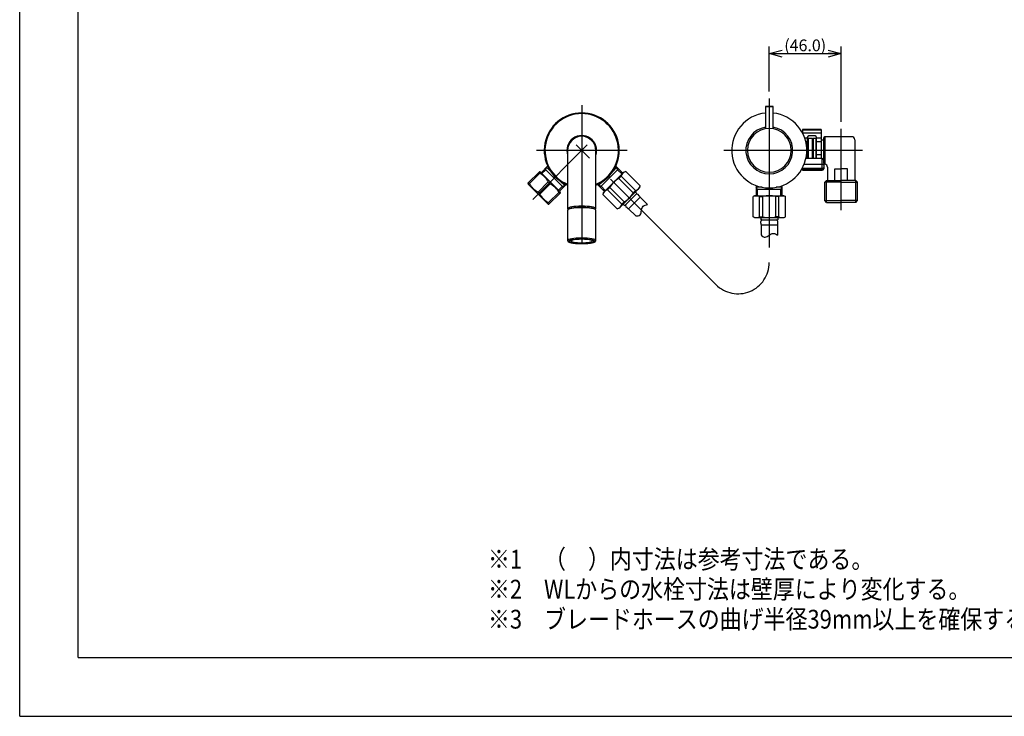
# Model space of a CAD drawing. Extents: x -210 to 210, y -148 to 148.
# Drawn here: x -210 to 0, y -148 to 0 of the extents above; entities that cross this region are included whole.
import ezdxf

# ---------------------------------------------------------------- set-up
doc = ezdxf.new("R2010")
doc.units = 0
doc.linetypes.add('CENTER', pattern=[50.8, 31.75, -6.35, 6.35, -6.35])
doc.linetypes.add('NON_PLOTING', pattern=[0])
doc.layers.get('0').update_dxf_attribs({"linetype": 'CONTINUOUS'})
doc.layers.get('DEFPOINTS').update_dxf_attribs({"linetype": 'CONTINUOUS'})
doc.layers.add('1_3', color=7, linetype='CONTINUOUS')
doc.layers.add('CLASS1', color=7, linetype='CONTINUOUS')
doc.styles.add('MX_DIMTXSTY_2', font='txt.shx', dxfattribs={"width": 1.35, "bigfont": 'extfont.shx'})
doc.styles.add('MX_NOTE_STANDARD', font='txt.shx', dxfattribs={"bigfont": 'extfont.shx'})
doc.dimstyles.new('MX_DIMSTYLE_1_3', dxfattribs={"dimtxt": 2.5, "dimasz": 2.5, "dimexe": 1.5, "dimexo": 1.5, "dimgap": 0.5, "dimtad": 1, "dimlfac": 3, "dimdsep": 46, "dimtxsty": 'MX_NOTE_STANDARD', "dimblk1": 'OPEN30', "dimblk2": 'OPEN30', "dimsah": 1, "dimcen": 2.5, "dimadec": 0, "dimazin": 0, "dimtfac": 1, "dimtmove": 0, "dimatfit": 3, "dimldrblk": 'OPEN30', "dimfxl": 1, "dimtzin": 0, "dimarcsym": 0})

# ---------------------------------------------------------------- blocks, each defined once
blk = doc.blocks.new('_OPEN30')
at = {"color": 0, "linetype": 'ByBlock', "lineweight": -2}
for p, q in [((-1, 0.267949), (0, 0)), ((0, 0), (-1, -0.267949)), ((0, 0), (-1, 0))]:
    blk.add_line(p, q, dxfattribs=at)
blk = doc.blocks.new('*D14')
at = {"color": 143, "linetype": 'CONTINUOUS'}
for p, q in [((-50.130253, -15.291448), (-50.130253, -5.716832)), ((-34.796917, -21.774784), (-34.796917, -5.716832)), ((-50.130253, -7.216832), (-34.796917, -7.216832))]:
    blk.add_line(p, q, dxfattribs=at)
at = {"layer": 'DEFPOINTS', "color": 0, "linetype": 'CONTINUOUS'}
for p in [(-34.796917, -7.216832), (-50.130253, -16.791448), (-34.796917, -23.274784)]:
    blk.add_point(p, dxfattribs=at)
at = {"color": 143, "linetype": 'CONTINUOUS', "xscale": 2.77, "yscale": 2.77, "zscale": 2.77, "rotation": 180}
blk.add_blockref('_OPEN30', (-50.130253, -7.216832), dxfattribs=at)
at = {"color": 143, "linetype": 'CONTINUOUS', "xscale": 2.77, "yscale": 2.77, "zscale": 2.77}
blk.add_blockref('_OPEN30', (-34.796917, -7.216832), dxfattribs=at)
at = {"color": 143, "linetype": 'CONTINUOUS', "insert": (-42.463585, -5.466832), "char_height": 2.5, "attachment_point": 5, "line_spacing_factor": 0.96, "style": 'MX_DIMTXSTY_2'}
blk.add_mtext('\\A1;(46.0)', dxfattribs=at)

msp = doc.modelspace()

# ---------------------------------------------------------------- linework, layer by layer
at = {"layer": '1_3', "color": 110, "linetype": 'CENTER'}
for p, q in [((-50.13, -16.791), (-50.13, -51.763)), ((-90.13, -18.191), (-90.13, -47.729)), ((-34.797, -40.608), (-34.797, -23.275)), ((-88.952, -26.68), (-100.57, -38.298)), ((-61.511, -56.477), (-91.309, -26.68)), ((-80.464, -27.858), (-99.797, -27.858)), ((-30.214, -27.858), (-59.797, -27.858))]:
    msp.add_line(p, q, dxfattribs=at)
at = {"layer": '1_3', "color": 3, "linetype": 'CONTINUOUS'}
for p, q in [((-50.864, -18.458), (-50.964, -18.558)), ((-49.297, -18.558), (-50.964, -18.558)), ((-50.964, -18.558), (-50.964, -23.266)), ((-50.864, -18.458), (-49.397, -18.458)), ((-49.297, -18.558), (-49.397, -18.458)), ((-49.297, -23.266), (-49.297, -18.558)), ((-90.964, -24.803), (-90.964, -24.89)), ((-89.297, -24.89), (-89.297, -24.803)), ((-43.037, -23.441), (-43.037, -23.494)), ((-39.037, -23.441), (-43.037, -23.441)), ((-43.037, -23.494), (-39.037, -23.494)), ((-43.037, -23.494), (-43.037, -24.087)), ((-43.037, -24.087), (-39.037, -24.087)), ((-43.037, -24.087), (-43.037, -24.159)), ((-42.594, -25.174), (-42.037, -25.174)), ((-42.037, -25.108), (-42.037, -25.174)), ((-42.037, -25.174), (-42.037, -25.992)), ((-40.37, -24.775), (-41.704, -24.775)), ((-40.037, -25.174), (-40.037, -25.108)), ((-40.037, -25.174), (-39.037, -25.174)), ((-40.037, -25.992), (-40.037, -25.174)), ((-39.037, -23.441), (-39.037, -23.494)), ((-39.037, -23.494), (-39.037, -24.087)), ((-39.037, -24.087), (-39.037, -25.174)), ((-39.037, -25.174), (-39.037, -25.992)), ((-38.297, -24.941), (-38.464, -25.108)), ((-38.464, -30.544), (-38.464, -25.108)), ((-38.297, -24.941), (-38.297, -30.707)), ((-32.547, -24.941), (-38.297, -24.941)), ((-42.351, -25.992), (-42.037, -25.992)), ((-41.964, -25.691), (-42.037, -25.691)), ((-42.037, -25.992), (-42.037, -28.702)), ((-41.864, -25.358), (-41.964, -25.458)), ((-41.964, -29.619), (-41.964, -25.458)), ((-41.864, -25.358), (-41.864, -29.619)), ((-40.897, -25.358), (-41.864, -25.358)), ((-40.797, -25.458), (-40.897, -25.358)), ((-40.897, -29.619), (-40.897, -25.358)), ((-40.797, -25.358), (-40.797, -29.619)), ((-40.13, -25.358), (-40.797, -25.358)), ((-40.13, -27.858), (-40.13, -25.358)), ((-40.037, -25.691), (-40.13, -25.691)), ((-40.037, -25.992), (-39.037, -25.992)), ((-40.037, -28.702), (-40.037, -25.992)), ((-38.464, -25.691), (-39.037, -25.691)), ((-39.037, -25.992), (-39.037, -28.702)), ((-31.88, -25.608), (-31.88, -34.275)), ((-93.13, -27.858), (-93.13, -38.601)), ((-87.13, -38.601), (-87.13, -27.858)), ((-42.175, -28.702), (-42.037, -28.702)), ((-42.037, -28.702), (-42.037, -29.619)), ((-40.13, -29.619), (-40.13, -27.858)), ((-40.037, -28.702), (-39.037, -28.702)), ((-40.037, -29.619), (-40.037, -28.702)), ((-39.037, -28.702), (-39.037, -29.619)), ((-98.804, -32.619), (-97.394, -31.209)), ((-97.642, -31.457), (-96.751, -32.349)), ((-82.618, -31.457), (-83.51, -32.349)), ((-81.338, -32.737), (-82.866, -31.209)), ((-42.68, -30.772), (-38.837, -30.772)), ((-38.837, -29.619), (-42.326, -29.619)), ((-38.837, -30.772), (-38.837, -29.619)), ((-38.837, -31.712), (-38.837, -30.772)), ((-38.504, -29.871), (-38.504, -31.024)), ((-38.504, -30.025), (-38.464, -30.025)), ((-38.504, -31.024), (-38.504, -31.494)), ((-38.504, -31.494), (-38.504, -31.645)), ((-38.297, -30.707), (-38.464, -30.544)), ((-38.464, -30.612), (-38.464, -30.544)), ((-38.464, -30.612), (-38.313, -30.778)), ((-37.714, -31.441), (-37.714, -34.275)), ((-101.476, -34.725), (-99.291, -32.541)), ((-99.084, -32.747), (-101.269, -34.932)), ((-99.291, -32.541), (-99.155, -32.405)), ((-99.084, -32.747), (-99.291, -32.541)), ((-98.969, -32.454), (-99.155, -32.405)), ((-98.969, -32.454), (-94.726, -36.697)), ((-97.979, -31.794), (-94.067, -35.707)), ((-82.281, -31.794), (-86.194, -35.707)), ((-85.534, -36.933), (-81.056, -32.454)), ((-81.724, -33.354), (-82.211, -33.841)), ((-78.656, -36.423), (-81.724, -33.354)), ((-81.056, -32.454), (-80.74, -32.37)), ((-77.671, -35.438), (-80.74, -32.37)), ((-43.037, -31.712), (-43.037, -31.557)), ((-38.837, -31.712), (-43.037, -31.712)), ((-43.037, -31.712), (-43.037, -31.863)), ((-43.037, -31.863), (-38.837, -31.863)), ((-43.037, -32.094), (-43.037, -31.863)), ((-43.037, -32.094), (-38.837, -32.094)), ((-38.837, -31.863), (-38.837, -31.712)), ((-38.837, -32.094), (-38.837, -31.863)), ((-38.504, -31.645), (-38.504, -31.761)), ((-36.13, -31.775), (-34.797, -31.775)), ((-36.13, -34.275), (-36.13, -31.775)), ((-33.464, -31.775), (-34.797, -31.775)), ((-33.464, -34.275), (-33.464, -31.775)), ((-101.612, -34.861), (-101.476, -34.725)), ((-101.612, -34.861), (-101.562, -35.047)), ((-101.562, -35.047), (-97.319, -39.29)), ((-101.476, -34.725), (-101.269, -34.932)), ((-99.443, -36.758), (-97.259, -34.573)), ((-96.845, -34.986), (-99.03, -37.171)), ((-96.845, -34.986), (-97.259, -34.573)), ((-93.482, -35.122), (-94.892, -36.532)), ((-94.621, -34.479), (-93.73, -35.37)), ((-86.779, -35.122), (-85.251, -36.65)), ((-85.639, -34.479), (-86.531, -35.37)), ((-79.143, -36.909), (-82.211, -33.841)), ((-77.756, -35.754), (-77.671, -35.438)), ((-52.897, -35.365), (-52.897, -37.525)), ((-47.363, -37.525), (-47.363, -35.364)), ((-37.902, -34.275), (-38.289, -34.662)), ((-34.797, -34.662), (-38.289, -34.662)), ((-38.289, -38.554), (-38.289, -34.662)), ((-37.902, -34.275), (-34.797, -34.275)), ((-31.692, -34.275), (-34.797, -34.275)), ((-34.797, -34.662), (-31.304, -34.662)), ((-31.692, -34.275), (-31.304, -34.662)), ((-31.304, -38.554), (-31.304, -34.662)), ((-99.443, -36.758), (-99.03, -37.171)), ((-97.204, -38.997), (-95.019, -36.812)), ((-94.813, -37.019), (-96.997, -39.203)), ((-94.813, -37.019), (-95.019, -36.812)), ((-94.813, -37.019), (-94.677, -36.883)), ((-94.677, -36.883), (-94.726, -36.697)), ((-85.534, -36.933), (-85.619, -37.249)), ((-82.55, -40.317), (-85.619, -37.249)), ((-84.634, -36.264), (-84.147, -35.777)), ((-81.566, -39.333), (-84.634, -36.264)), ((-81.079, -38.846), (-84.147, -35.777)), ((-82.234, -40.232), (-77.756, -35.754)), ((-80.938, -39.643), (-78.345, -37.051)), ((-78.656, -36.423), (-79.143, -36.909)), ((-78.699, -36.697), (-78.345, -37.051)), ((-77.874, -37.522), (-78.109, -37.286)), ((-53.297, -37.525), (-53.58, -37.688)), ((-53.58, -42.028), (-53.58, -37.688)), ((-53.297, -37.525), (-46.964, -37.525)), ((-51.636, -35.715), (-52.897, -35.715)), ((-47.363, -36.191), (-52.897, -36.191)), ((-52.188, -37.688), (-51.499, -37.688)), ((-52.188, -42.028), (-52.188, -37.688)), ((-51.499, -42.028), (-51.499, -37.688)), ((-48.072, -37.688), (-48.761, -37.688)), ((-48.761, -42.028), (-48.761, -37.688)), ((-47.363, -35.715), (-48.625, -35.715)), ((-48.072, -42.028), (-48.072, -37.688)), ((-46.964, -37.525), (-46.68, -37.688)), ((-46.68, -42.028), (-46.68, -37.688)), ((-97.319, -39.29), (-97.133, -39.339)), ((-97.204, -38.997), (-96.997, -39.203)), ((-97.133, -39.339), (-96.997, -39.203)), ((-93.13, -38.601), (-93.13, -40.275)), ((-87.13, -40.275), (-87.13, -38.601)), ((-81.566, -39.333), (-81.079, -38.846)), ((-81.291, -39.29), (-80.938, -39.643)), ((-80.466, -40.115), (-80.702, -39.879)), ((-80.125, -40.338), (-77.65, -37.863)), ((-77.65, -37.863), (-76.094, -39.42)), ((-38.289, -38.554), (-34.797, -38.554)), ((-37.902, -38.941), (-38.289, -38.554)), ((-37.902, -38.941), (-34.797, -38.941)), ((-31.304, -38.554), (-34.797, -38.554)), ((-31.692, -38.941), (-34.797, -38.941)), ((-31.692, -38.941), (-31.304, -38.554)), ((-93.13, -40.603), (-93.13, -47.07)), ((-87.13, -47.07), (-87.13, -40.603)), ((-82.234, -40.232), (-82.55, -40.317)), ((-80.125, -40.338), (-78.624, -41.839)), ((-53.297, -42.191), (-53.58, -42.028)), ((-53.297, -42.191), (-46.964, -42.191)), ((-52.188, -42.028), (-51.499, -42.028)), ((-51.964, -42.191), (-51.964, -42.691)), ((-51.964, -42.691), (-48.297, -42.691)), ((-51.964, -43.358), (-51.964, -43.025)), ((-51.88, -43.758), (-51.88, -45.88)), ((-51.88, -43.758), (-48.38, -43.758)), ((-48.072, -42.028), (-48.761, -42.028)), ((-48.38, -43.758), (-48.38, -45.959)), ((-48.297, -42.191), (-48.297, -42.691)), ((-48.297, -43.358), (-48.297, -43.025)), ((-46.964, -42.191), (-46.68, -42.028)), ((-92.38, -47.014), (-92.38, -47.169)), ((-87.88, -47.169), (-87.88, -47.014))]:
    msp.add_line(p, q, dxfattribs=at)
at = {"layer": '1_3', "color": 110, "linetype": 'CONTINUOUS'}
for p, q in [((-97.785, -31.989), (-97.642, -31.457)), ((-82.476, -31.989), (-82.618, -31.457)), ((-98.61, -32.814), (-97.785, -31.989)), ((-81.533, -32.932), (-82.476, -31.989)), ((-95.086, -36.338), (-94.261, -35.513)), ((-94.261, -35.513), (-93.73, -35.37)), ((-86, -35.513), (-86.531, -35.37)), ((-85.057, -36.455), (-86, -35.513)), ((-37.902, -38.941), (-37.902, -34.275)), ((-31.692, -38.941), (-31.692, -34.275)), ((-52.622, -36.191), (-52.897, -35.715)), ((-52.622, -37.525), (-52.622, -36.191)), ((-47.638, -36.191), (-47.363, -35.715)), ((-47.638, -37.525), (-47.638, -36.191))]:
    msp.add_line(p, q, dxfattribs=at)
at = {"layer": '1_3', "color": 3, "linetype": 'CONTINUOUS'}
for centre, radius, start, end in [((-90.13, -27.858), 8, 90, 247.97569), ((-90.13, -27.858), 7.833, 90, 247.48169), ((-90.13, -27.858), 8, 292.02431, 90), ((-90.13, -27.858), 7.833, 292.51831, 90), ((-50.13, -27.858), 8, 95.97916, 84.02084), ((-50.13, -27.858), 5, 99.59405, 80.40592), ((-90.13, -27.858), 3.167, 341.32828, 198.67172), ((-90.13, -27.858), 3.083, 346.64882, 193.35118), ((-90.13, -27.858), 3, 90, 180), ((-90.13, -27.858), 3, 0, 90), ((-50.13, -27.858), 4.667, 90, 270), ((-50.13, -27.858), 4.667, 270, 90), ((-41.704, -25.108), 0.333, 90, 180), ((-40.37, -25.108), 0.333, 0, 90), ((-32.547, -25.608), 0.667, 359.83488, 90.19049), ((-38.38, -31.441), 0.667, 0.2332, 84.0539), ((-80.242, -33.851), 1.563, 108.55084, 161.44916), ((-38.837, -31.761), 0.333, 270, 0), ((-79.185, -38.803), 5.812, 135, 148.62597), ((-79.185, -38.803), 5.812, 121.37403, 135), ((-79.153, -34.941), 1.563, 288.55084, 341.44916), ((-84.137, -37.746), 1.563, 108.55084, 161.44916), ((-84.105, -33.884), 5.812, 315, 328.62597), ((-78.345, -37.522), 0.333, 45, 135), ((-78.581, -38.229), 1, 21.44354, 45), ((-52.884, -39.088), 1.563, 63.55083, 116.44916), ((-50.13, -43.337), 5.812, 90, 103.62597), ((-50.13, -43.337), 5.812, 76.37403, 90), ((-47.376, -39.088), 1.563, 63.55083, 116.44916), ((-83.047, -38.836), 1.563, 288.55084, 341.44916), ((-84.105, -33.884), 5.812, 301.37403, 315), ((-80.466, -39.643), 0.333, 135, 225), ((-79.759, -39.408), 1, 225, 248.55646), ((-52.884, -40.629), 1.563, 243.55084, 296.44916), ((-51.63, -43.025), 0.333, 90, 180), ((-50.964, -43.358), 1, 180, 203.55646), ((-50.13, -36.379), 5.812, 256.37403, 270), ((-50.13, -36.379), 5.812, 270, 283.62597), ((-48.63, -43.025), 0.333, 0, 90), ((-49.297, -43.358), 1, 336.44354, 0), ((-47.376, -40.629), 1.563, 243.55084, 296.44916)]:
    msp.add_arc(centre, radius, start, end, dxfattribs=at)
at = {"layer": '1_3', "color": 110, "linetype": 'CENTER'}
msp.add_arc((-56.797, -51.763), 6.667, 225, 0, dxfattribs=at)
at = {"layer": '1_3', "color": 3, "linetype": 'CONTINUOUS'}
for centre, major_axis, ratio, start_param, end_param in [((-38.837, -29.871), (0.333, 0), 0.756655, 0, 1.5707963), ((-38.837, -31.024), (-0.333, 0), 0.756655, 3.1415927, 4.712389), ((-38.837, -31.494), (-0.333, 0), 0.653814, 1.5707963, 3.1415927), ((-38.837, -31.645), (-0.333, 0), 0.653814, 1.5707963, 3.1415927), ((-90.13, -40.275), (-3, 0), 0.173648, 4.712389, 0), ((-90.13, -40.275), (-3, 0), 0.173648, 3.1415927, 4.712389), ((-90.13, -40.603), (-3, 0), 0.173648, 3.1415927, 0), ((-90.13, -40.275), (-3, 0), 0.173648, 0, 0.3205317), ((-90.13, -40.439), (-2.667, 0), 0.173648, 3.3403659, 6.0844121), ((-90.13, -40.275), (-3, 0), 0.173648, 2.8210609, 3.1415927), ((-90.13, -47.234), (-2.583, 0), 0.173648, 4.712389, 0), ((-90.13, -47.234), (-2.583, 0), 0.173648, 0, 3.1415927), ((-90.13, -47.169), (-2.25, 0), 0.173648, 5.2421621, 0), ((-90.13, -47.169), (-2.25, 0), 0.173648, 0, 1.5707963), ((-90.13, -47.234), (-2.583, 0), 0.173648, 3.1415927, 4.712389), ((-90.13, -47.169), (-2.25, 0), 0.173648, 1.5707963, 3.1415927), ((-90.13, -47.169), (-2.25, 0), 0.173648, 3.1415927, 4.1826159)]:
    msp.add_ellipse(centre, major_axis=major_axis, ratio=ratio, start_param=start_param, end_param=end_param, dxfattribs=at)
at = {"layer": '1_3', "color": 110, "linetype": 'CONTINUOUS'}
msp.add_ellipse((-90.13, -47.07), major_axis=(3, 0), ratio=0.173648, start_param=0.0000564, end_param=3.1412271, dxfattribs=at)
msp.add_ellipse((-90.13, -47.234), major_axis=(-2.833, 0), ratio=0.173648, dxfattribs=at)
at = {"layer": '1_3', "color": 3, "linetype": 'CONTINUOUS'}
for points, start_tangent, end_tangent in [([(-38.297, -30.707), (-38.308, -30.76), (-38.311, -30.778)], (-0.238416, -0.9711631), (-0.1541625, -0.9880455)), ([(-97.259, -34.573), (-97.397, -34.337), (-97.548, -34.109), (-97.71, -33.891), (-97.889, -33.678), (-98.083, -33.478), (-98.289, -33.291), (-98.476, -33.141), (-98.671, -33.001), (-98.875, -32.87), (-99.084, -32.747)], (-0.4853748, 0.8743062), (-0.8741808, 0.4856006)), ([(-101.269, -34.932), (-101.13, -35.168), (-100.98, -35.396), (-100.818, -35.614), (-100.638, -35.827), (-100.445, -36.027), (-100.239, -36.214), (-100.052, -36.363), (-99.857, -36.503), (-99.653, -36.635), (-99.443, -36.758)], (0.4853748, -0.8743062), (0.8741808, -0.4856006)), ([(-95.019, -36.812), (-95.158, -36.576), (-95.308, -36.348), (-95.471, -36.13), (-95.65, -35.917), (-95.843, -35.717), (-96.049, -35.53), (-96.237, -35.381), (-96.432, -35.241), (-96.635, -35.109), (-96.845, -34.986)], (-0.4853748, 0.8743062), (-0.8741808, 0.4856006)), ([(-99.03, -37.171), (-98.891, -37.407), (-98.741, -37.635), (-98.579, -37.853), (-98.399, -38.066), (-98.206, -38.266), (-98, -38.453), (-97.813, -38.603), (-97.617, -38.743), (-97.414, -38.874), (-97.204, -38.997)], (0.4853748, -0.8743062), (0.8741808, -0.4856006)), ([(-78.624, -41.839), (-77.669, -41.567), (-77.398, -40.65), (-77.008, -39.749), (-76.094, -39.42)], (0.9987709, -0.0495643), (0.9985472, 0.0538843)), ([(-51.88, -45.88), (-51.012, -46.363), (-50.173, -45.907), (-49.259, -45.545), (-48.38, -45.959)], (0.6711904, -0.741285), (0.7441815, -0.6679775)), ([(-93.13, -47.07), (-93.13, -47.077), (-93.126, -47.116), (-93.117, -47.153), (-93.102, -47.187), (-93.083, -47.22), (-93.06, -47.251), (-93.031, -47.281), (-92.996, -47.31), (-92.953, -47.34), (-92.902, -47.37), (-92.844, -47.398), (-92.781, -47.425), (-92.714, -47.45), (-92.643, -47.473), (-92.568, -47.494), (-92.488, -47.515), (-92.405, -47.535), (-92.317, -47.553), (-92.226, -47.571), (-92.13, -47.588), (-92.031, -47.604), (-91.928, -47.619), (-91.821, -47.633), (-91.711, -47.646), (-91.598, -47.659), (-91.482, -47.67), (-91.364, -47.68), (-91.243, -47.69), (-91.12, -47.698), (-90.995, -47.706), (-90.868, -47.712), (-90.739, -47.718), (-90.61, -47.722), (-90.479, -47.725), (-90.348, -47.728), (-90.216, -47.729), (-90.13, -47.729)], (-0.0020339, -0.9999979), (1, 0.000005)), ([(-90.13, -47.729), (-90.061, -47.729), (-89.929, -47.728), (-89.798, -47.726), (-89.667, -47.722), (-89.537, -47.718), (-89.409, -47.713), (-89.282, -47.707), (-89.157, -47.699), (-89.033, -47.691), (-88.912, -47.682), (-88.793, -47.671), (-88.677, -47.66), (-88.564, -47.648), (-88.454, -47.635), (-88.347, -47.621), (-88.244, -47.606), (-88.145, -47.59), (-88.049, -47.574), (-87.957, -47.556), (-87.87, -47.538), (-87.787, -47.519), (-87.708, -47.498), (-87.633, -47.477), (-87.563, -47.455), (-87.496, -47.431), (-87.435, -47.406), (-87.377, -47.379), (-87.322, -47.35), (-87.272, -47.316), (-87.234, -47.285), (-87.203, -47.254), (-87.179, -47.222), (-87.159, -47.189), (-87.145, -47.155), (-87.135, -47.119), (-87.13, -47.079), (-87.13, -47.07)], (1, -0.0000033), (-0.000197, 1))]:
    msp.add_spline(points, degree=3, dxfattribs=dict(at, start_tangent=start_tangent, end_tangent=end_tangent))
at = {"layer": 'CLASS1', "color": 130, "linetype": 'CONTINUOUS'}
for q in [(-197.5, 136), (197.5, -136)]:
    msp.add_line((-197.5, -136), q, dxfattribs=at)
at = {"layer": 'DEFPOINTS', "color": 130, "linetype": 'NON_PLOTING'}
for q in [(-210, 148.5), (210, -148.5)]:
    msp.add_line((-210, -148.5), q, dxfattribs=at)

# ---------------------------------------------------------------- texts
at = {"layer": 'CLASS1', "color": 143, "linetype": 'CONTINUOUS', "insert": (-110.128, -129.8), "char_height": 4, "attachment_point": 7, "line_spacing_factor": 0.96}
msp.add_mtext('\\W0.857988;\\A1;※1\u3000（\u3000）内寸法は参考寸法である。\\P※2\u3000WLからの水栓寸法は壁厚により変化する。\\P※3\u3000ブレードホースの曲げ半径39mm以上を確保すること。', dxfattribs=at)

# ---------------------------------------------------------------- dimensions: what is measured, and where the dimension line sits
at = {"layer": '1_3', "color": 143, "linetype": 'CONTINUOUS'}
dim = msp.add_linear_dim(base=(-34.797, -7.217), p1=(-50.13, -16.791), p2=(-34.797, -23.275), text='\\A1;(<>)', dimstyle='MX_DIMSTYLE_1_3', override={"dimasz": 2.77, "dimdec": 1, "dimzin": 0, "dimtxsty": 'MX_DIMTXSTY_2'}, dxfattribs=at)
dim.commit()
dim.dimension.update_dxf_attribs({"geometry": '*D14', "text_midpoint": (-42.464, -7.217), "dimtype": 128})

doc.saveas('drawing.dxf')
